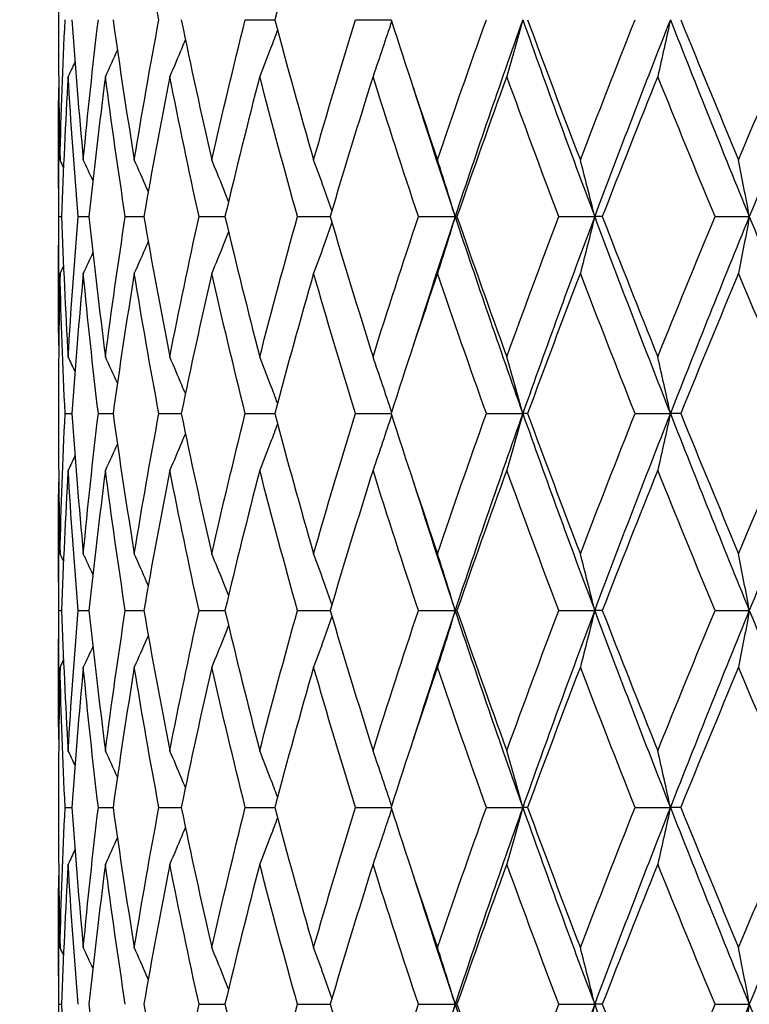
# Model space of a CAD drawing. Units: millimetres. Extents: x 24 to 867, y 24 to 606.
# Drawn here: x 317 to 323, y 418 to 425 of the extents above; entities that cross this region are included whole.
import ezdxf

# ---------------------------------------------------------------- set-up
doc = ezdxf.new("R2010")
doc.units = ezdxf.units.MM
doc.header["$LTSCALE"] = 3
doc.layers.add('Dimension (ISO)', color=7, linetype='Continuous', lineweight=18, true_color=0x00003f)
doc.layers.add('Visible (ISO)', color=7, linetype='Continuous', lineweight=25, true_color=0x00003f)
doc.styles.add('Samuel Heath (ISO)', font='tahoma.ttf')
doc.dimstyles.new('Samuel Heath (ISO)', dxfattribs={"dimscale": 3, "dimtxt": 3, "dimasz": 2.5, "dimexe": 1, "dimexo": 1.5, "dimgap": 0.762, "dimtad": 0, "dimtih": 1, "dimtoh": 1, "dimrnd": 1e-08, "dimzin": 0, "dimdsep": 46, "dimtxsty": 'Samuel Heath (ISO)', "dimcen": 0.09, "dimdle": 10, "dimclrd": 256, "dimclre": 256, "dimclrt": 256, "dimazin": 0, "dimtfac": 1, "dimtmove": 0, "dimatfit": 3, "dimfxl": 0, "dimtolj": 1, "dimtzin": 0, "dimlwd": 15, "dimlwe": 15, "dimarcsym": 0})

# ---------------------------------------------------------------- blocks, each defined once
blk = doc.blocks.new('*D7')
at = {"layer": 'Defpoints', "color": 0, "transparency": 16777216}
for p in [(284.3954, 544.8784), (330.3189, 328.0784), (429.272, 328.0784)]:
    blk.add_point(p, dxfattribs=at)
at = {"layer": 'Dimension (ISO)', "color": 176, "lineweight": 15, "true_color": 0x000080, "transparency": 16777216}
for p, q in [((288.8954, 544.8784), (432.272, 544.8784)), ((429.272, 537.3784), (429.272, 443.4699)), ((429.272, 335.5784), (429.272, 429.4869)), ((334.8189, 328.0784), (432.272, 328.0784))]:
    blk.add_line(p, q, dxfattribs=at)
at = {"layer": 'Dimension (ISO)', "color": 176, "true_color": 0x000080, "transparency": 16777216}
for points in [[(428.022, 537.3784), (430.522, 537.3784), (429.272, 544.8784)], [(428.022, 335.5784), (430.522, 335.5784), (429.272, 328.0784)]]:
    blk.add_solid(points, dxfattribs=at)
at = {"layer": 'Dimension (ISO)', "color": 176, "lineweight": 18, "true_color": 0x000080, "transparency": 16777216, "insert": (429.272, 441.1839), "char_height": 9, "attachment_point": 2, "style": 'Samuel Heath (ISO)'}
blk.add_mtext('\\A1;216.80', dxfattribs=at)
blk = doc.blocks.new('*D8')
at = {"layer": 'Defpoints', "color": 0, "transparency": 16777216}
for p in [(164.8954, 482.8784), (114.8872, 328.0784), (322.4719, 328.0784)]:
    blk.add_point(p, dxfattribs=at)
at = {"layer": 'Dimension (ISO)', "color": 176, "lineweight": 15, "true_color": 0x000080, "transparency": 16777216}
for p, q in [((160.3954, 482.8784), (111.8872, 482.8784)), ((114.8872, 475.3784), (114.8872, 420.1646)), ((114.8872, 335.5784), (114.8872, 406.1816)), ((317.9719, 328.0784), (111.8872, 328.0784))]:
    blk.add_line(p, q, dxfattribs=at)
at = {"layer": 'Dimension (ISO)', "color": 176, "true_color": 0x000080, "transparency": 16777216}
for points in [[(113.6372, 475.3784), (116.1372, 475.3784), (114.8872, 482.8784)], [(113.6372, 335.5784), (116.1372, 335.5784), (114.8872, 328.0784)]]:
    blk.add_solid(points, dxfattribs=at)
at = {"layer": 'Dimension (ISO)', "color": 176, "lineweight": 18, "true_color": 0x000080, "transparency": 16777216, "insert": (114.8872, 417.8786), "char_height": 9, "attachment_point": 2, "style": 'Samuel Heath (ISO)'}
blk.add_mtext('\\A1;154.80', dxfattribs=at)

msp = doc.modelspace()

# ---------------------------------------------------------------- linework, layer by layer
at = {"layer": 'Visible (ISO)'}
for p, q in [((317.6454, 425.1669), (317.6454, 424.9898)), ((319.069, 425.0784), (319.2927, 425.0784)), ((319.9076, 425.0784), (320.1796, 425.0784)), ((317.6454, 424.1264), (317.6454, 423.0303)), ((317.649, 423.5784), (317.6692, 423.5784)), ((317.7959, 423.5784), (317.8777, 423.5784)), ((318.1546, 423.5784), (318.296, 423.5784)), ((318.7162, 423.5784), (318.9136, 423.5784)), ((319.4669, 423.5784), (319.7155, 423.5784)), ((320.3882, 423.5784), (320.6676, 423.5784)), ((320.6819, 423.5784), (320.6676, 423.5784)), ((321.4575, 423.5784), (321.7311, 423.5784)), ((321.789, 423.5784), (321.7311, 423.5784)), ((322.6483, 423.5784), (322.9095, 423.5784)), ((317.6454, 422.1669), (317.6454, 421.9898)), ((317.6956, 422.0784), (317.7468, 422.0784)), ((317.9492, 422.0784), (318.0612, 422.0784)), ((318.4108, 422.0784), (318.5807, 422.0784)), ((319.069, 422.0784), (319.2927, 422.0784)), ((319.9076, 422.0784), (320.1796, 422.0784)), ((320.9059, 422.0784), (321.1833, 422.0784)), ((321.2195, 422.0784), (321.1833, 422.0784)), ((322.0394, 422.0784), (322.3077, 422.0784)), ((322.3868, 422.0784), (322.3077, 422.0784)), ((317.6454, 421.1264), (317.6454, 420.0303)), ((317.649, 420.5784), (317.6692, 420.5784)), ((317.7959, 420.5784), (317.8777, 420.5784)), ((318.1546, 420.5784), (318.296, 420.5784)), ((318.7162, 420.5784), (318.9136, 420.5784)), ((319.4669, 420.5784), (319.7155, 420.5784)), ((320.3882, 420.5784), (320.6676, 420.5784)), ((320.6819, 420.5784), (320.6676, 420.5784)), ((321.4575, 420.5784), (321.7311, 420.5784)), ((321.789, 420.5784), (321.7311, 420.5784)), ((322.6483, 420.5784), (322.9095, 420.5784)), ((317.6454, 419.1669), (317.6454, 418.9898)), ((317.6956, 419.0784), (317.7468, 419.0784)), ((317.9492, 419.0784), (318.0612, 419.0784)), ((318.4108, 419.0784), (318.5807, 419.0784)), ((319.069, 419.0784), (319.2927, 419.0784)), ((319.9076, 419.0784), (320.1796, 419.0784)), ((320.9059, 419.0784), (321.1833, 419.0784)), ((321.2195, 419.0784), (321.1833, 419.0784)), ((322.0394, 419.0784), (322.3077, 419.0784)), ((322.3868, 419.0784), (322.3077, 419.0784)), ((317.6454, 418.1264), (317.6454, 417.0303)), ((317.649, 417.5784), (317.6692, 417.5784)), ((318.7162, 417.5784), (318.9136, 417.5784)), ((319.4669, 417.5784), (319.7155, 417.5784)), ((320.3882, 417.5784), (320.6676, 417.5784)), ((320.6819, 417.5784), (320.6676, 417.5784)), ((321.4575, 417.5784), (321.7311, 417.5784)), ((321.789, 417.5784), (321.7311, 417.5784)), ((322.6483, 417.5784), (322.9095, 417.5784))]:
    msp.add_line(p, q, dxfattribs=at)
for points in [[(318.4108, 425.0784), (318.3441, 425.4345), (318.2815, 425.7906), (318.2232, 426.1467)], [(319.5895, 426.1467), (319.487, 425.7906), (319.388, 425.4345), (319.2927, 425.0784)], [(317.6569, 424.0101), (317.6652, 424.3662), (317.6782, 424.7223), (317.6956, 425.0784)], [(317.7468, 425.0784), (317.7716, 424.7223), (317.8009, 424.3662), (317.8346, 424.0101)], [(317.8346, 424.0101), (317.8684, 424.3662), (317.9066, 424.7223), (317.9492, 425.0784)], [(318.0612, 425.0784), (318.1109, 424.7223), (318.1649, 424.3662), (318.2232, 424.0101)], [(318.2232, 424.0101), (318.2815, 424.3662), (318.3441, 424.7223), (318.4108, 425.0784)], [(318.5807, 425.0784), (318.6541, 424.7223), (318.7316, 424.3662), (318.813, 424.0101)], [(318.813, 424.0101), (318.8944, 424.3662), (318.9798, 424.7223), (319.069, 425.0784)], [(319.2927, 425.0784), (319.388, 424.7223), (319.487, 424.3662), (319.5895, 424.0101)], [(319.5895, 424.0101), (319.692, 424.3662), (319.7981, 424.7223), (319.9076, 425.0784)], [(320.1796, 425.0784), (320.2944, 424.7223), (320.4124, 424.3662), (320.5336, 424.0101)], [(320.5336, 424.0101), (320.6547, 424.3662), (320.7789, 424.7223), (320.9059, 425.0784)], [(321.1833, 425.0784), (321.0058, 424.5784), (320.8337, 424.0784), (320.6676, 423.5784)], [(321.1833, 425.0784), (321.3607, 424.5784), (321.5435, 424.0784), (321.7311, 423.5784)], [(321.2195, 425.0784), (321.351, 424.7223), (321.4853, 424.3662), (321.622, 424.0101)], [(321.622, 424.0101), (321.7587, 424.3662), (321.8979, 424.7223), (322.0394, 425.0784)], [(322.3077, 425.0784), (322.1111, 424.5784), (321.9187, 424.0784), (321.7311, 423.5784)], [(322.3077, 425.0784), (322.5043, 424.5784), (322.7051, 424.0784), (322.9095, 423.5784)], [(322.3868, 425.0784), (322.5319, 424.7223), (322.679, 424.3662), (322.8279, 424.0101)], [(322.8279, 424.0101), (322.9769, 424.3662), (323.1277, 424.7223), (323.2802, 425.0784)], [(323.5328, 425.0784), (323.3218, 424.5784), (323.1139, 424.0784), (322.9095, 423.5784)], [(317.6454, 424.9898), (317.6454, 424.6632), (317.6492, 424.3366), (317.6569, 424.0101)], [(318.094, 424.8476), (318.0641, 424.7804), (318.0338, 424.7134), (318.0031, 424.6467)], [(317.7705, 424.7559), (317.7535, 424.7194), (317.7363, 424.683), (317.719, 424.6467)], [(317.719, 424.6467), (317.6979, 424.2906), (317.6813, 423.9345), (317.6692, 423.5784)], [(317.7959, 423.5784), (317.7658, 423.9345), (317.7401, 424.2906), (317.719, 424.6467)], [(318.0031, 424.6467), (317.9569, 424.2906), (317.9151, 423.9345), (317.8777, 423.5784)], [(318.1546, 423.5784), (318.0998, 423.9345), (318.0492, 424.2906), (318.0031, 424.6467)], [(318.4937, 424.6467), (318.4237, 424.2906), (318.3577, 423.9345), (318.296, 423.5784)], [(318.7162, 423.5784), (318.638, 423.9345), (318.5638, 424.2906), (318.4937, 424.6467)], [(319.179, 424.6467), (319.0867, 424.2906), (318.9982, 423.9345), (318.9136, 423.5784)], [(319.4669, 423.5784), (319.3673, 423.9345), (319.2713, 424.2906), (319.179, 424.6467)], [(320.042, 424.6467), (319.9298, 424.2906), (319.8209, 423.9345), (319.7155, 423.5784)], [(320.3882, 423.5784), (320.2696, 423.9345), (320.1541, 424.2906), (320.042, 424.6467)], [(321.0613, 424.6467), (320.932, 424.2906), (320.8055, 423.9345), (320.6819, 423.5784)], [(321.4575, 423.5784), (321.3228, 423.9345), (321.1907, 424.2906), (321.0613, 424.6467)], [(322.2121, 424.6467), (322.0688, 424.2906), (321.9277, 423.9345), (321.789, 423.5784)], [(322.6483, 423.5784), (322.5008, 423.9345), (322.3554, 424.2906), (322.2121, 424.6467)], [(317.649, 423.5784), (317.6447, 423.9049), (317.6442, 424.2315), (317.6476, 424.5581)], [(320.3496, 424.5581), (320.453, 424.2315), (320.559, 423.9049), (320.6676, 423.5784)], [(317.6836, 423.9539), (317.6747, 423.9726), (317.6658, 423.9914), (317.6569, 424.0101)], [(317.9074, 423.8529), (317.8834, 423.9054), (317.8592, 423.9578), (317.8346, 424.0101)], [(317.6476, 422.5986), (317.6442, 422.9252), (317.6447, 423.2518), (317.649, 423.5784)], [(317.6692, 423.5784), (317.6813, 423.2223), (317.6979, 422.8662), (317.719, 422.5101)], [(317.719, 422.5101), (317.7401, 422.8662), (317.7658, 423.2223), (317.7959, 423.5784)], [(317.8777, 423.5784), (317.9151, 423.2223), (317.9569, 422.8662), (318.0031, 422.5101)], [(318.0031, 422.5101), (318.0492, 422.8662), (318.0998, 423.2223), (318.1546, 423.5784)], [(318.296, 423.5784), (318.3577, 423.2223), (318.4237, 422.8662), (318.4937, 422.5101)], [(318.4937, 422.5101), (318.5638, 422.8662), (318.638, 423.2223), (318.7162, 423.5784)], [(318.9136, 423.5784), (318.9982, 423.2223), (319.0867, 422.8662), (319.179, 422.5101)], [(319.179, 422.5101), (319.2713, 422.8662), (319.3673, 423.2223), (319.4669, 423.5784)], [(319.7155, 423.5784), (319.8209, 423.2223), (319.9298, 422.8662), (320.042, 422.5101)], [(320.042, 422.5101), (320.1541, 422.8662), (320.2696, 423.2223), (320.3882, 423.5784)], [(320.6676, 423.5784), (320.559, 423.2518), (320.453, 422.9252), (320.3496, 422.5986)], [(320.6676, 423.5784), (320.8337, 423.0784), (321.0058, 422.5784), (321.1833, 422.0784)], [(320.6819, 423.5784), (320.8055, 423.2223), (320.932, 422.8662), (321.0613, 422.5101)], [(321.0613, 422.5101), (321.1907, 422.8662), (321.3228, 423.2223), (321.4575, 423.5784)], [(321.7311, 423.5784), (321.5435, 423.0784), (321.3607, 422.5784), (321.1833, 422.0784)], [(321.7311, 423.5784), (321.9187, 423.0784), (322.1111, 422.5784), (322.3077, 422.0784)], [(321.789, 423.5784), (321.9277, 423.2223), (322.0688, 422.8662), (322.2121, 422.5101)], [(322.2121, 422.5101), (322.3554, 422.8662), (322.5008, 423.2223), (322.6483, 423.5784)], [(322.9095, 423.5784), (322.7051, 423.0784), (322.5043, 422.5784), (322.3077, 422.0784)], [(322.9095, 423.5784), (323.1139, 423.0784), (323.3218, 422.5784), (323.5328, 422.0784)], [(317.9074, 423.3038), (317.8834, 423.2513), (317.8592, 423.1989), (317.8346, 423.1467)], [(317.6836, 423.2028), (317.6747, 423.1841), (317.6658, 423.1654), (317.6569, 423.1467)], [(317.6569, 423.1467), (317.6492, 422.8201), (317.6454, 422.4935), (317.6454, 422.1669)], [(317.6956, 422.0784), (317.6782, 422.4345), (317.6652, 422.7906), (317.6569, 423.1467)], [(317.8346, 423.1467), (317.8009, 422.7906), (317.7716, 422.4345), (317.7468, 422.0784)], [(317.9492, 422.0784), (317.9066, 422.4345), (317.8684, 422.7906), (317.8346, 423.1467)], [(318.2232, 423.1467), (318.1649, 422.7906), (318.1109, 422.4345), (318.0612, 422.0784)], [(318.4108, 422.0784), (318.3441, 422.4345), (318.2815, 422.7906), (318.2232, 423.1467)], [(318.813, 423.1467), (318.7316, 422.7906), (318.6541, 422.4345), (318.5807, 422.0784)], [(319.069, 422.0784), (318.9798, 422.4345), (318.8944, 422.7906), (318.813, 423.1467)], [(319.5895, 423.1467), (319.487, 422.7906), (319.388, 422.4345), (319.2927, 422.0784)], [(319.9076, 422.0784), (319.7981, 422.4345), (319.692, 422.7906), (319.5895, 423.1467)], [(320.5336, 423.1467), (320.4124, 422.7906), (320.2944, 422.4345), (320.1796, 422.0784)], [(320.9059, 422.0784), (320.7789, 422.4345), (320.6547, 422.7906), (320.5336, 423.1467)], [(321.622, 423.1467), (321.4853, 422.7906), (321.351, 422.4345), (321.2195, 422.0784)], [(322.0394, 422.0784), (321.8979, 422.4345), (321.7587, 422.7906), (321.622, 423.1467)], [(322.8279, 423.1467), (322.679, 422.7906), (322.5319, 422.4345), (322.3868, 422.0784)], [(323.2802, 422.0784), (323.1277, 422.4345), (322.9769, 422.7906), (322.8279, 423.1467)], [(317.7705, 422.4008), (317.7535, 422.4373), (317.7363, 422.4737), (317.719, 422.5101)], [(318.094, 422.3091), (318.0641, 422.3763), (318.0338, 422.4433), (318.0031, 422.5101)], [(317.6569, 421.0101), (317.6652, 421.3662), (317.6782, 421.7223), (317.6956, 422.0784)], [(317.7468, 422.0784), (317.7716, 421.7223), (317.8009, 421.3662), (317.8346, 421.0101)], [(317.8346, 421.0101), (317.8684, 421.3662), (317.9066, 421.7223), (317.9492, 422.0784)], [(318.0612, 422.0784), (318.1109, 421.7223), (318.1649, 421.3662), (318.2232, 421.0101)], [(318.2232, 421.0101), (318.2815, 421.3662), (318.3441, 421.7223), (318.4108, 422.0784)], [(318.5807, 422.0784), (318.6541, 421.7223), (318.7316, 421.3662), (318.813, 421.0101)], [(318.813, 421.0101), (318.8944, 421.3662), (318.9798, 421.7223), (319.069, 422.0784)], [(319.2927, 422.0784), (319.388, 421.7223), (319.487, 421.3662), (319.5895, 421.0101)], [(319.5895, 421.0101), (319.692, 421.3662), (319.7981, 421.7223), (319.9076, 422.0784)], [(320.1796, 422.0784), (320.2944, 421.7223), (320.4124, 421.3662), (320.5336, 421.0101)], [(320.5336, 421.0101), (320.6547, 421.3662), (320.7789, 421.7223), (320.9059, 422.0784)], [(321.1833, 422.0784), (321.0058, 421.5784), (320.8337, 421.0784), (320.6676, 420.5784)], [(321.1833, 422.0784), (321.3607, 421.5784), (321.5435, 421.0784), (321.7311, 420.5784)], [(321.2195, 422.0784), (321.351, 421.7223), (321.4853, 421.3662), (321.622, 421.0101)], [(321.622, 421.0101), (321.7587, 421.3662), (321.8979, 421.7223), (322.0394, 422.0784)], [(322.3077, 422.0784), (322.1111, 421.5784), (321.9187, 421.0784), (321.7311, 420.5784)], [(322.3077, 422.0784), (322.5043, 421.5784), (322.7051, 421.0784), (322.9095, 420.5784)], [(322.3868, 422.0784), (322.5319, 421.7223), (322.679, 421.3662), (322.8279, 421.0101)], [(322.8279, 421.0101), (322.9769, 421.3662), (323.1277, 421.7223), (323.2802, 422.0784)], [(323.5328, 422.0784), (323.3218, 421.5784), (323.1139, 421.0784), (322.9095, 420.5784)], [(317.6454, 421.9898), (317.6454, 421.6632), (317.6492, 421.3366), (317.6569, 421.0101)], [(318.094, 421.8476), (318.0641, 421.7804), (318.0338, 421.7134), (318.0031, 421.6467)], [(317.7705, 421.7559), (317.7535, 421.7194), (317.7363, 421.683), (317.719, 421.6467)], [(317.719, 421.6467), (317.6979, 421.2906), (317.6813, 420.9345), (317.6692, 420.5784)], [(317.7959, 420.5784), (317.7658, 420.9345), (317.7401, 421.2906), (317.719, 421.6467)], [(318.0031, 421.6467), (317.9569, 421.2906), (317.9151, 420.9345), (317.8777, 420.5784)], [(318.1546, 420.5784), (318.0998, 420.9345), (318.0492, 421.2906), (318.0031, 421.6467)], [(318.4937, 421.6467), (318.4237, 421.2906), (318.3577, 420.9345), (318.296, 420.5784)], [(318.7162, 420.5784), (318.638, 420.9345), (318.5638, 421.2906), (318.4937, 421.6467)], [(319.179, 421.6467), (319.0867, 421.2906), (318.9982, 420.9345), (318.9136, 420.5784)], [(319.4669, 420.5784), (319.3673, 420.9345), (319.2713, 421.2906), (319.179, 421.6467)], [(320.042, 421.6467), (319.9298, 421.2906), (319.8209, 420.9345), (319.7155, 420.5784)], [(320.3882, 420.5784), (320.2696, 420.9345), (320.1541, 421.2906), (320.042, 421.6467)], [(321.0613, 421.6467), (320.932, 421.2906), (320.8055, 420.9345), (320.6819, 420.5784)], [(321.4575, 420.5784), (321.3228, 420.9345), (321.1907, 421.2906), (321.0613, 421.6467)], [(322.2121, 421.6467), (322.0688, 421.2906), (321.9277, 420.9345), (321.789, 420.5784)], [(322.6483, 420.5784), (322.5008, 420.9345), (322.3554, 421.2906), (322.2121, 421.6467)], [(317.649, 420.5784), (317.6447, 420.9049), (317.6442, 421.2315), (317.6476, 421.5581)], [(320.3496, 421.5581), (320.453, 421.2315), (320.559, 420.9049), (320.6676, 420.5784)], [(317.6836, 420.9539), (317.6747, 420.9726), (317.6658, 420.9914), (317.6569, 421.0101)], [(317.9074, 420.8529), (317.8834, 420.9054), (317.8592, 420.9578), (317.8346, 421.0101)], [(317.6476, 419.5986), (317.6442, 419.9252), (317.6447, 420.2518), (317.649, 420.5784)], [(317.6692, 420.5784), (317.6813, 420.2223), (317.6979, 419.8662), (317.719, 419.5101)], [(317.719, 419.5101), (317.7401, 419.8662), (317.7658, 420.2223), (317.7959, 420.5784)], [(317.8777, 420.5784), (317.9151, 420.2223), (317.9569, 419.8662), (318.0031, 419.5101)], [(318.0031, 419.5101), (318.0492, 419.8662), (318.0998, 420.2223), (318.1546, 420.5784)], [(318.296, 420.5784), (318.3577, 420.2223), (318.4237, 419.8662), (318.4937, 419.5101)], [(318.4937, 419.5101), (318.5638, 419.8662), (318.638, 420.2223), (318.7162, 420.5784)], [(318.9136, 420.5784), (318.9982, 420.2223), (319.0867, 419.8662), (319.179, 419.5101)], [(319.179, 419.5101), (319.2713, 419.8662), (319.3673, 420.2223), (319.4669, 420.5784)], [(319.7155, 420.5784), (319.8209, 420.2223), (319.9298, 419.8662), (320.042, 419.5101)], [(320.042, 419.5101), (320.1541, 419.8662), (320.2696, 420.2223), (320.3882, 420.5784)], [(320.6676, 420.5784), (320.559, 420.2518), (320.453, 419.9252), (320.3496, 419.5986)], [(320.6676, 420.5784), (320.8337, 420.0784), (321.0058, 419.5784), (321.1833, 419.0784)], [(320.6819, 420.5784), (320.8055, 420.2223), (320.932, 419.8662), (321.0613, 419.5101)], [(321.0613, 419.5101), (321.1907, 419.8662), (321.3228, 420.2223), (321.4575, 420.5784)], [(321.7311, 420.5784), (321.5435, 420.0784), (321.3607, 419.5784), (321.1833, 419.0784)], [(321.7311, 420.5784), (321.9187, 420.0784), (322.1111, 419.5784), (322.3077, 419.0784)], [(321.789, 420.5784), (321.9277, 420.2223), (322.0688, 419.8662), (322.2121, 419.5101)], [(322.2121, 419.5101), (322.3554, 419.8662), (322.5008, 420.2223), (322.6483, 420.5784)], [(322.9095, 420.5784), (322.7051, 420.0784), (322.5043, 419.5784), (322.3077, 419.0784)], [(322.9095, 420.5784), (323.1139, 420.0784), (323.3218, 419.5784), (323.5328, 419.0784)], [(317.9074, 420.3038), (317.8834, 420.2513), (317.8592, 420.1989), (317.8346, 420.1467)], [(317.6836, 420.2028), (317.6747, 420.1841), (317.6658, 420.1654), (317.6569, 420.1467)], [(317.6569, 420.1467), (317.6492, 419.8201), (317.6454, 419.4935), (317.6454, 419.1669)], [(317.6956, 419.0784), (317.6782, 419.4345), (317.6652, 419.7906), (317.6569, 420.1467)], [(317.8346, 420.1467), (317.8009, 419.7906), (317.7716, 419.4345), (317.7468, 419.0784)], [(317.9492, 419.0784), (317.9066, 419.4345), (317.8684, 419.7906), (317.8346, 420.1467)], [(318.2232, 420.1467), (318.1649, 419.7906), (318.1109, 419.4345), (318.0612, 419.0784)], [(318.4108, 419.0784), (318.3441, 419.4345), (318.2815, 419.7906), (318.2232, 420.1467)], [(318.813, 420.1467), (318.7316, 419.7906), (318.6541, 419.4345), (318.5807, 419.0784)], [(319.069, 419.0784), (318.9798, 419.4345), (318.8944, 419.7906), (318.813, 420.1467)], [(319.5895, 420.1467), (319.487, 419.7906), (319.388, 419.4345), (319.2927, 419.0784)], [(319.9076, 419.0784), (319.7981, 419.4345), (319.692, 419.7906), (319.5895, 420.1467)], [(320.5336, 420.1467), (320.4124, 419.7906), (320.2944, 419.4345), (320.1796, 419.0784)], [(320.9059, 419.0784), (320.7789, 419.4345), (320.6547, 419.7906), (320.5336, 420.1467)], [(321.622, 420.1467), (321.4853, 419.7906), (321.351, 419.4345), (321.2195, 419.0784)], [(322.0394, 419.0784), (321.8979, 419.4345), (321.7587, 419.7906), (321.622, 420.1467)], [(322.8279, 420.1467), (322.679, 419.7906), (322.5319, 419.4345), (322.3868, 419.0784)], [(323.2802, 419.0784), (323.1277, 419.4345), (322.9769, 419.7906), (322.8279, 420.1467)], [(317.7705, 419.4008), (317.7535, 419.4373), (317.7363, 419.4737), (317.719, 419.5101)], [(318.094, 419.3091), (318.0641, 419.3763), (318.0338, 419.4433), (318.0031, 419.5101)], [(317.6569, 418.0101), (317.6652, 418.3662), (317.6782, 418.7223), (317.6956, 419.0784)], [(317.7468, 419.0784), (317.7716, 418.7223), (317.8009, 418.3662), (317.8346, 418.0101)], [(317.8346, 418.0101), (317.8684, 418.3662), (317.9066, 418.7223), (317.9492, 419.0784)], [(318.0612, 419.0784), (318.1109, 418.7223), (318.1649, 418.3662), (318.2232, 418.0101)], [(318.2232, 418.0101), (318.2815, 418.3662), (318.3441, 418.7223), (318.4108, 419.0784)], [(318.5807, 419.0784), (318.6541, 418.7223), (318.7316, 418.3662), (318.813, 418.0101)], [(318.813, 418.0101), (318.8944, 418.3662), (318.9798, 418.7223), (319.069, 419.0784)], [(319.2927, 419.0784), (319.388, 418.7223), (319.487, 418.3662), (319.5895, 418.0101)], [(319.5895, 418.0101), (319.692, 418.3662), (319.7981, 418.7223), (319.9076, 419.0784)], [(320.1796, 419.0784), (320.2944, 418.7223), (320.4124, 418.3662), (320.5336, 418.0101)], [(320.5336, 418.0101), (320.6547, 418.3662), (320.7789, 418.7223), (320.9059, 419.0784)], [(321.1833, 419.0784), (321.0058, 418.5784), (320.8337, 418.0784), (320.6676, 417.5784)], [(321.1833, 419.0784), (321.3607, 418.5784), (321.5435, 418.0784), (321.7311, 417.5784)], [(321.2195, 419.0784), (321.351, 418.7223), (321.4853, 418.3662), (321.622, 418.0101)], [(321.622, 418.0101), (321.7587, 418.3662), (321.8979, 418.7223), (322.0394, 419.0784)], [(322.3077, 419.0784), (322.1111, 418.5784), (321.9187, 418.0784), (321.7311, 417.5784)], [(322.3077, 419.0784), (322.5043, 418.5784), (322.7051, 418.0784), (322.9095, 417.5784)], [(322.3868, 419.0784), (322.5319, 418.7223), (322.679, 418.3662), (322.8279, 418.0101)], [(322.8279, 418.0101), (322.9769, 418.3662), (323.1277, 418.7223), (323.2802, 419.0784)], [(323.5328, 419.0784), (323.3218, 418.5784), (323.1139, 418.0784), (322.9095, 417.5784)], [(317.6454, 418.9898), (317.6454, 418.6632), (317.6492, 418.3366), (317.6569, 418.0101)], [(318.094, 418.8476), (318.0641, 418.7804), (318.0338, 418.7134), (318.0031, 418.6467)], [(317.7705, 418.7559), (317.7535, 418.7194), (317.7363, 418.683), (317.719, 418.6467)], [(317.719, 418.6467), (317.6979, 418.2906), (317.6813, 417.9345), (317.6692, 417.5784)], [(317.7959, 417.5784), (317.7658, 417.9345), (317.7401, 418.2906), (317.719, 418.6467)], [(318.0031, 418.6467), (317.9569, 418.2906), (317.9151, 417.9345), (317.8777, 417.5784)], [(318.1546, 417.5784), (318.0998, 417.9345), (318.0492, 418.2906), (318.0031, 418.6467)], [(318.4937, 418.6467), (318.4237, 418.2906), (318.3577, 417.9345), (318.296, 417.5784)], [(318.7162, 417.5784), (318.638, 417.9345), (318.5638, 418.2906), (318.4937, 418.6467)], [(319.179, 418.6467), (319.0867, 418.2906), (318.9982, 417.9345), (318.9136, 417.5784)], [(319.4669, 417.5784), (319.3673, 417.9345), (319.2713, 418.2906), (319.179, 418.6467)], [(320.042, 418.6467), (319.9298, 418.2906), (319.8209, 417.9345), (319.7155, 417.5784)], [(320.3882, 417.5784), (320.2696, 417.9345), (320.1541, 418.2906), (320.042, 418.6467)], [(321.0613, 418.6467), (320.932, 418.2906), (320.8055, 417.9345), (320.6819, 417.5784)], [(321.4575, 417.5784), (321.3228, 417.9345), (321.1907, 418.2906), (321.0613, 418.6467)], [(322.2121, 418.6467), (322.0688, 418.2906), (321.9277, 417.9345), (321.789, 417.5784)], [(322.6483, 417.5784), (322.5008, 417.9345), (322.3554, 418.2906), (322.2121, 418.6467)], [(317.649, 417.5784), (317.6447, 417.9049), (317.6442, 418.2315), (317.6476, 418.5581)], [(320.3496, 418.5581), (320.453, 418.2315), (320.559, 417.9049), (320.6676, 417.5784)], [(317.6836, 417.9539), (317.6747, 417.9726), (317.6658, 417.9914), (317.6569, 418.0101)], [(317.9074, 417.8529), (317.8834, 417.9054), (317.8592, 417.9578), (317.8346, 418.0101)], [(317.6476, 416.5986), (317.6442, 416.9252), (317.6447, 417.2518), (317.649, 417.5784)], [(317.6692, 417.5784), (317.6813, 417.2223), (317.6979, 416.8662), (317.719, 416.5101)], [(317.8777, 417.5784), (317.9151, 417.2223), (317.9569, 416.8662), (318.0031, 416.5101)], [(318.296, 417.5784), (318.3577, 417.2223), (318.4237, 416.8662), (318.4937, 416.5101)], [(318.4937, 416.5101), (318.5638, 416.8662), (318.638, 417.2223), (318.7162, 417.5784)], [(318.9136, 417.5784), (318.9982, 417.2223), (319.0867, 416.8662), (319.179, 416.5101)], [(319.179, 416.5101), (319.2713, 416.8662), (319.3673, 417.2223), (319.4669, 417.5784)], [(319.7155, 417.5784), (319.8209, 417.2223), (319.9298, 416.8662), (320.042, 416.5101)], [(320.042, 416.5101), (320.1541, 416.8662), (320.2696, 417.2223), (320.3882, 417.5784)], [(320.6676, 417.5784), (320.559, 417.2518), (320.453, 416.9252), (320.3496, 416.5986)], [(320.6676, 417.5784), (320.8337, 417.0784), (321.0058, 416.5784), (321.1833, 416.0784)], [(320.6819, 417.5784), (320.8055, 417.2223), (320.932, 416.8662), (321.0613, 416.5101)], [(321.0613, 416.5101), (321.1907, 416.8662), (321.3228, 417.2223), (321.4575, 417.5784)], [(321.7311, 417.5784), (321.5435, 417.0784), (321.3607, 416.5784), (321.1833, 416.0784)], [(321.7311, 417.5784), (321.9187, 417.0784), (322.1111, 416.5784), (322.3077, 416.0784)], [(321.789, 417.5784), (321.9277, 417.2223), (322.0688, 416.8662), (322.2121, 416.5101)], [(322.2121, 416.5101), (322.3554, 416.8662), (322.5008, 417.2223), (322.6483, 417.5784)], [(322.9095, 417.5784), (322.7051, 417.0784), (322.5043, 416.5784), (322.3077, 416.0784)], [(322.9095, 417.5784), (323.1139, 417.0784), (323.3218, 416.5784), (323.5328, 416.0784)]]:
    msp.add_open_spline(points, degree=3, dxfattribs=at)
for points, knots in [([(320.1833, 425.0666), (320.1609, 424.9976), (320.1381, 424.9287), (320.091, 424.7887), (320.0666, 424.7176), (320.042, 424.6467)], [0.00128837, 0.00128837, 0.00128837, 0.00128837, 0.02399144, 0.02399144, 0.04757906, 0.04757906, 0.04757906, 0.04757906]), ([(321.1833, 425.0784), (321.1633, 425.0054), (321.1431, 424.9326), (321.1025, 424.7887), (321.0821, 424.7176), (321.0613, 424.6467)], [0, 0, 0, 0, 0.02399144, 0.02399144, 0.04757906, 0.04757906, 0.04757906, 0.04757906]), ([(322.3077, 425.0784), (322.2921, 425.0054), (322.2762, 424.9326), (322.2443, 424.7887), (322.2283, 424.7176), (322.2121, 424.6467)], [0, 0, 0, 0, 0.02399144, 0.02399144, 0.04757906, 0.04757906, 0.04757906, 0.04757906]), ([(319.3142, 424.9983), (319.2969, 424.9521), (319.2795, 424.906), (319.2347, 424.7887), (319.207, 424.7176), (319.179, 424.6467)], [0.00878601, 0.00878601, 0.00878601, 0.00878601, 0.02399144, 0.02399144, 0.04757906, 0.04757906, 0.04757906, 0.04757906]), ([(318.6123, 424.9266), (318.6031, 424.9044), (318.5938, 424.8822), (318.5547, 424.7887), (318.5244, 424.7176), (318.4937, 424.6467)], [0.01666535, 0.01666535, 0.01666535, 0.01666535, 0.02399144, 0.02399144, 0.04757906, 0.04757906, 0.04757906, 0.04757906]), ([(318.3293, 423.7684), (318.3253, 423.7779), (318.3212, 423.7873), (318.2863, 423.868), (318.255, 423.9392), (318.2232, 424.0101)], [0.02087863, 0.02087863, 0.02087863, 0.02087863, 0.02399144, 0.02399144, 0.04757906, 0.04757906, 0.04757906, 0.04757906]), ([(318.9412, 423.6937), (318.9276, 423.7281), (318.9139, 423.7624), (318.8715, 423.868), (318.8425, 423.9392), (318.813, 424.0101)], [0.0126535, 0.0126535, 0.0126535, 0.0126535, 0.02399144, 0.02399144, 0.04757906, 0.04757906, 0.04757906, 0.04757906]), ([(319.7291, 423.6241), (319.7089, 423.6818), (319.6884, 423.7393), (319.642, 423.868), (319.6159, 423.9392), (319.5895, 424.0101)], [0.00501284, 0.00501284, 0.00501284, 0.00501284, 0.02399144, 0.02399144, 0.04757906, 0.04757906, 0.04757906, 0.04757906]), ([(320.6676, 423.5784), (320.6457, 423.6514), (320.6235, 423.7241), (320.5788, 423.868), (320.5563, 423.9392), (320.5336, 424.0101)], [0, 0, 0, 0, 0.02399144, 0.02399144, 0.04757906, 0.04757906, 0.04757906, 0.04757906]), ([(321.7311, 423.5784), (321.7133, 423.6514), (321.6952, 423.7241), (321.6588, 423.868), (321.6405, 423.9392), (321.622, 424.0101)], [0, 0, 0, 0, 0.02399144, 0.02399144, 0.04757906, 0.04757906, 0.04757906, 0.04757906]), ([(322.9095, 423.5784), (322.8962, 423.6514), (322.8826, 423.7241), (322.8555, 423.868), (322.8418, 423.9392), (322.8279, 424.0101)], [0, 0, 0, 0, 0.02399144, 0.02399144, 0.04757906, 0.04757906, 0.04757906, 0.04757906]), ([(319.7291, 423.5326), (319.7089, 423.475), (319.6884, 423.4174), (319.642, 423.2887), (319.6159, 423.2176), (319.5895, 423.1467)], [0.00501284, 0.00501284, 0.00501284, 0.00501284, 0.02399144, 0.02399144, 0.04757906, 0.04757906, 0.04757906, 0.04757906]), ([(320.6676, 423.5784), (320.6457, 423.5054), (320.6235, 423.4326), (320.5788, 423.2887), (320.5563, 423.2176), (320.5336, 423.1467)], [0, 0, 0, 0, 0.02399144, 0.02399144, 0.04757906, 0.04757906, 0.04757906, 0.04757906]), ([(321.7311, 423.5784), (321.7133, 423.5054), (321.6952, 423.4326), (321.6588, 423.2887), (321.6405, 423.2176), (321.622, 423.1467)], [0, 0, 0, 0, 0.02399144, 0.02399144, 0.04757906, 0.04757906, 0.04757906, 0.04757906]), ([(322.9095, 423.5784), (322.8962, 423.5054), (322.8826, 423.4326), (322.8555, 423.2887), (322.8418, 423.2176), (322.8279, 423.1467)], [0, 0, 0, 0, 0.02399144, 0.02399144, 0.04757906, 0.04757906, 0.04757906, 0.04757906]), ([(318.9412, 423.463), (318.9276, 423.4287), (318.9139, 423.3943), (318.8715, 423.2887), (318.8425, 423.2176), (318.813, 423.1467)], [0.0126535, 0.0126535, 0.0126535, 0.0126535, 0.02399144, 0.02399144, 0.04757906, 0.04757906, 0.04757906, 0.04757906]), ([(318.3293, 423.3883), (318.3253, 423.3789), (318.3212, 423.3694), (318.2863, 423.2887), (318.255, 423.2176), (318.2232, 423.1467)], [0.02087863, 0.02087863, 0.02087863, 0.02087863, 0.02399144, 0.02399144, 0.04757906, 0.04757906, 0.04757906, 0.04757906]), ([(318.6123, 422.2302), (318.6031, 422.2524), (318.5938, 422.2745), (318.5547, 422.368), (318.5244, 422.4392), (318.4937, 422.5101)], [0.01666535, 0.01666535, 0.01666535, 0.01666535, 0.02399144, 0.02399144, 0.04757906, 0.04757906, 0.04757906, 0.04757906]), ([(319.3142, 422.1585), (319.2969, 422.2046), (319.2795, 422.2507), (319.2347, 422.368), (319.207, 422.4392), (319.179, 422.5101)], [0.00878601, 0.00878601, 0.00878601, 0.00878601, 0.02399144, 0.02399144, 0.04757906, 0.04757906, 0.04757906, 0.04757906]), ([(320.1833, 422.0901), (320.1609, 422.1592), (320.1381, 422.228), (320.091, 422.368), (320.0666, 422.4392), (320.042, 422.5101)], [0.00128837, 0.00128837, 0.00128837, 0.00128837, 0.02399144, 0.02399144, 0.04757906, 0.04757906, 0.04757906, 0.04757906]), ([(321.1833, 422.0784), (321.1633, 422.1514), (321.1431, 422.2241), (321.1025, 422.368), (321.0821, 422.4392), (321.0613, 422.5101)], [0, 0, 0, 0, 0.02399144, 0.02399144, 0.04757906, 0.04757906, 0.04757906, 0.04757906]), ([(322.3077, 422.0784), (322.2921, 422.1514), (322.2762, 422.2241), (322.2443, 422.368), (322.2283, 422.4392), (322.2121, 422.5101)], [0, 0, 0, 0, 0.02399144, 0.02399144, 0.04757906, 0.04757906, 0.04757906, 0.04757906]), ([(320.1833, 422.0666), (320.1609, 421.9976), (320.1381, 421.9287), (320.091, 421.7887), (320.0666, 421.7176), (320.042, 421.6467)], [0.00128837, 0.00128837, 0.00128837, 0.00128837, 0.02399144, 0.02399144, 0.04757906, 0.04757906, 0.04757906, 0.04757906]), ([(321.1833, 422.0784), (321.1633, 422.0054), (321.1431, 421.9326), (321.1025, 421.7887), (321.0821, 421.7176), (321.0613, 421.6467)], [0, 0, 0, 0, 0.02399144, 0.02399144, 0.04757906, 0.04757906, 0.04757906, 0.04757906]), ([(322.3077, 422.0784), (322.2921, 422.0054), (322.2762, 421.9326), (322.2443, 421.7887), (322.2283, 421.7176), (322.2121, 421.6467)], [0, 0, 0, 0, 0.02399144, 0.02399144, 0.04757906, 0.04757906, 0.04757906, 0.04757906]), ([(319.3142, 421.9983), (319.2969, 421.9521), (319.2795, 421.906), (319.2347, 421.7887), (319.207, 421.7176), (319.179, 421.6467)], [0.00878601, 0.00878601, 0.00878601, 0.00878601, 0.02399144, 0.02399144, 0.04757906, 0.04757906, 0.04757906, 0.04757906]), ([(318.6123, 421.9266), (318.6031, 421.9044), (318.5938, 421.8822), (318.5547, 421.7887), (318.5244, 421.7176), (318.4937, 421.6467)], [0.01666535, 0.01666535, 0.01666535, 0.01666535, 0.02399144, 0.02399144, 0.04757906, 0.04757906, 0.04757906, 0.04757906]), ([(318.3293, 420.7684), (318.3253, 420.7779), (318.3212, 420.7873), (318.2863, 420.868), (318.255, 420.9392), (318.2232, 421.0101)], [0.02087863, 0.02087863, 0.02087863, 0.02087863, 0.02399144, 0.02399144, 0.04757906, 0.04757906, 0.04757906, 0.04757906]), ([(318.9412, 420.6937), (318.9276, 420.7281), (318.9139, 420.7624), (318.8715, 420.868), (318.8425, 420.9392), (318.813, 421.0101)], [0.0126535, 0.0126535, 0.0126535, 0.0126535, 0.02399144, 0.02399144, 0.04757906, 0.04757906, 0.04757906, 0.04757906]), ([(319.7291, 420.6241), (319.7089, 420.6818), (319.6884, 420.7393), (319.642, 420.868), (319.6159, 420.9392), (319.5895, 421.0101)], [0.00501284, 0.00501284, 0.00501284, 0.00501284, 0.02399144, 0.02399144, 0.04757906, 0.04757906, 0.04757906, 0.04757906]), ([(320.6676, 420.5784), (320.6457, 420.6514), (320.6235, 420.7241), (320.5788, 420.868), (320.5563, 420.9392), (320.5336, 421.0101)], [0, 0, 0, 0, 0.02399144, 0.02399144, 0.04757906, 0.04757906, 0.04757906, 0.04757906]), ([(321.7311, 420.5784), (321.7133, 420.6514), (321.6952, 420.7241), (321.6588, 420.868), (321.6405, 420.9392), (321.622, 421.0101)], [0, 0, 0, 0, 0.02399144, 0.02399144, 0.04757906, 0.04757906, 0.04757906, 0.04757906]), ([(322.9095, 420.5784), (322.8962, 420.6514), (322.8826, 420.7241), (322.8555, 420.868), (322.8418, 420.9392), (322.8279, 421.0101)], [0, 0, 0, 0, 0.02399144, 0.02399144, 0.04757906, 0.04757906, 0.04757906, 0.04757906]), ([(319.7291, 420.5326), (319.7089, 420.475), (319.6884, 420.4174), (319.642, 420.2887), (319.6159, 420.2176), (319.5895, 420.1467)], [0.00501284, 0.00501284, 0.00501284, 0.00501284, 0.02399144, 0.02399144, 0.04757906, 0.04757906, 0.04757906, 0.04757906]), ([(320.6676, 420.5784), (320.6457, 420.5054), (320.6235, 420.4326), (320.5788, 420.2887), (320.5563, 420.2176), (320.5336, 420.1467)], [0, 0, 0, 0, 0.02399144, 0.02399144, 0.04757906, 0.04757906, 0.04757906, 0.04757906]), ([(321.7311, 420.5784), (321.7133, 420.5054), (321.6952, 420.4326), (321.6588, 420.2887), (321.6405, 420.2176), (321.622, 420.1467)], [0, 0, 0, 0, 0.02399144, 0.02399144, 0.04757906, 0.04757906, 0.04757906, 0.04757906]), ([(322.9095, 420.5784), (322.8962, 420.5054), (322.8826, 420.4326), (322.8555, 420.2887), (322.8418, 420.2176), (322.8279, 420.1467)], [0, 0, 0, 0, 0.02399144, 0.02399144, 0.04757906, 0.04757906, 0.04757906, 0.04757906]), ([(318.9412, 420.463), (318.9276, 420.4287), (318.9139, 420.3943), (318.8715, 420.2887), (318.8425, 420.2176), (318.813, 420.1467)], [0.0126535, 0.0126535, 0.0126535, 0.0126535, 0.02399144, 0.02399144, 0.04757906, 0.04757906, 0.04757906, 0.04757906]), ([(318.3293, 420.3883), (318.3253, 420.3789), (318.3212, 420.3694), (318.2863, 420.2887), (318.255, 420.2176), (318.2232, 420.1467)], [0.02087863, 0.02087863, 0.02087863, 0.02087863, 0.02399144, 0.02399144, 0.04757906, 0.04757906, 0.04757906, 0.04757906]), ([(318.6123, 419.2302), (318.6031, 419.2524), (318.5938, 419.2745), (318.5547, 419.368), (318.5244, 419.4392), (318.4937, 419.5101)], [0.01666535, 0.01666535, 0.01666535, 0.01666535, 0.02399144, 0.02399144, 0.04757906, 0.04757906, 0.04757906, 0.04757906]), ([(319.3142, 419.1585), (319.2969, 419.2046), (319.2795, 419.2507), (319.2347, 419.368), (319.207, 419.4392), (319.179, 419.5101)], [0.00878601, 0.00878601, 0.00878601, 0.00878601, 0.02399144, 0.02399144, 0.04757906, 0.04757906, 0.04757906, 0.04757906]), ([(320.1833, 419.0901), (320.1609, 419.1592), (320.1381, 419.228), (320.091, 419.368), (320.0666, 419.4392), (320.042, 419.5101)], [0.00128837, 0.00128837, 0.00128837, 0.00128837, 0.02399144, 0.02399144, 0.04757906, 0.04757906, 0.04757906, 0.04757906]), ([(321.1833, 419.0784), (321.1633, 419.1514), (321.1431, 419.2241), (321.1025, 419.368), (321.0821, 419.4392), (321.0613, 419.5101)], [0, 0, 0, 0, 0.02399144, 0.02399144, 0.04757906, 0.04757906, 0.04757906, 0.04757906]), ([(322.3077, 419.0784), (322.2921, 419.1514), (322.2762, 419.2241), (322.2443, 419.368), (322.2283, 419.4392), (322.2121, 419.5101)], [0, 0, 0, 0, 0.02399144, 0.02399144, 0.04757906, 0.04757906, 0.04757906, 0.04757906]), ([(320.1833, 419.0666), (320.1609, 418.9976), (320.1381, 418.9287), (320.091, 418.7887), (320.0666, 418.7176), (320.042, 418.6467)], [0.00128837, 0.00128837, 0.00128837, 0.00128837, 0.02399144, 0.02399144, 0.04757906, 0.04757906, 0.04757906, 0.04757906]), ([(321.1833, 419.0784), (321.1633, 419.0054), (321.1431, 418.9326), (321.1025, 418.7887), (321.0821, 418.7176), (321.0613, 418.6467)], [0, 0, 0, 0, 0.02399144, 0.02399144, 0.04757906, 0.04757906, 0.04757906, 0.04757906]), ([(322.3077, 419.0784), (322.2921, 419.0054), (322.2762, 418.9326), (322.2443, 418.7887), (322.2283, 418.7176), (322.2121, 418.6467)], [0, 0, 0, 0, 0.02399144, 0.02399144, 0.04757906, 0.04757906, 0.04757906, 0.04757906]), ([(319.3142, 418.9983), (319.2969, 418.9521), (319.2795, 418.906), (319.2347, 418.7887), (319.207, 418.7176), (319.179, 418.6467)], [0.00878601, 0.00878601, 0.00878601, 0.00878601, 0.02399144, 0.02399144, 0.04757906, 0.04757906, 0.04757906, 0.04757906]), ([(318.6123, 418.9266), (318.6031, 418.9044), (318.5938, 418.8822), (318.5547, 418.7887), (318.5244, 418.7176), (318.4937, 418.6467)], [0.01666535, 0.01666535, 0.01666535, 0.01666535, 0.02399144, 0.02399144, 0.04757906, 0.04757906, 0.04757906, 0.04757906]), ([(318.3293, 417.7684), (318.3253, 417.7779), (318.3212, 417.7873), (318.2863, 417.868), (318.255, 417.9392), (318.2232, 418.0101)], [0.02087863, 0.02087863, 0.02087863, 0.02087863, 0.02399144, 0.02399144, 0.04757906, 0.04757906, 0.04757906, 0.04757906]), ([(318.9412, 417.6937), (318.9276, 417.7281), (318.9139, 417.7624), (318.8715, 417.868), (318.8425, 417.9392), (318.813, 418.0101)], [0.0126535, 0.0126535, 0.0126535, 0.0126535, 0.02399144, 0.02399144, 0.04757906, 0.04757906, 0.04757906, 0.04757906]), ([(319.7291, 417.6241), (319.7089, 417.6818), (319.6884, 417.7393), (319.642, 417.868), (319.6159, 417.9392), (319.5895, 418.0101)], [0.00501284, 0.00501284, 0.00501284, 0.00501284, 0.02399144, 0.02399144, 0.04757906, 0.04757906, 0.04757906, 0.04757906]), ([(320.6676, 417.5784), (320.6457, 417.6514), (320.6235, 417.7241), (320.5788, 417.868), (320.5563, 417.9392), (320.5336, 418.0101)], [0, 0, 0, 0, 0.02399144, 0.02399144, 0.04757906, 0.04757906, 0.04757906, 0.04757906]), ([(321.7311, 417.5784), (321.7133, 417.6514), (321.6952, 417.7241), (321.6588, 417.868), (321.6405, 417.9392), (321.622, 418.0101)], [0, 0, 0, 0, 0.02399144, 0.02399144, 0.04757906, 0.04757906, 0.04757906, 0.04757906]), ([(322.9095, 417.5784), (322.8962, 417.6514), (322.8826, 417.7241), (322.8555, 417.868), (322.8418, 417.9392), (322.8279, 418.0101)], [0, 0, 0, 0, 0.02399144, 0.02399144, 0.04757906, 0.04757906, 0.04757906, 0.04757906]), ([(320.6676, 417.5784), (320.6457, 417.5054), (320.6235, 417.4326), (320.5788, 417.2887), (320.5563, 417.2176), (320.5336, 417.1467)], [0, 0, 0, 0, 0.02399144, 0.02399144, 0.04757906, 0.04757906, 0.04757906, 0.04757906]), ([(321.7311, 417.5784), (321.7133, 417.5054), (321.6952, 417.4326), (321.6588, 417.2887), (321.6405, 417.2176), (321.622, 417.1467)], [0, 0, 0, 0, 0.02399144, 0.02399144, 0.04757906, 0.04757906, 0.04757906, 0.04757906]), ([(322.9095, 417.5784), (322.8962, 417.5054), (322.8826, 417.4326), (322.8555, 417.2887), (322.8418, 417.2176), (322.8279, 417.1467)], [0, 0, 0, 0, 0.02399144, 0.02399144, 0.04757906, 0.04757906, 0.04757906, 0.04757906])]:
    msp.add_open_spline(points, degree=3, knots=knots, dxfattribs=at)

# ---------------------------------------------------------------- dimensions: what is measured, and where the dimension line sits
at = {"layer": 'Dimension (ISO)', "color": 176, "lineweight": 18, "true_color": 0x000080}
for base, p1, p2, picture, middle in [((429.272, 328.0784), (284.3954, 544.8784), (330.3189, 328.0784), '*D7', (429.272, 436.4784)), ((114.8872, 328.0784), (164.8954, 482.8784), (322.4719, 328.0784), '*D8', (114.8872, 413.1731))]:
    dim = msp.add_linear_dim(base=base, p1=p1, p2=p2, angle=90, dimstyle='Samuel Heath (ISO)', override={"dimgap": 0.762, "dimdec": 2, "dimtol": 0, "dimlim": 0, "dimtp": 0, "dimtm": 0, "dimtdec": 2, "dimtofl": 0, "dimatfit": 1}, dxfattribs=at)
    dim.commit()
    dim.dimension.update_dxf_attribs({"geometry": picture, "text_midpoint": middle, "dimtype": 160})

doc.saveas('drawing.dxf')
